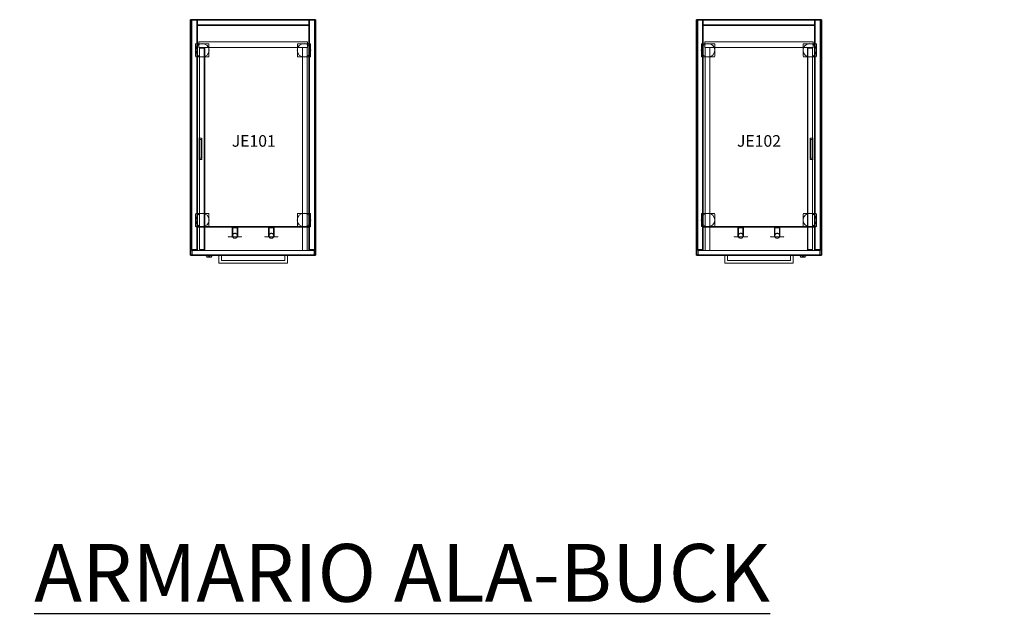
# Model space of a CAD drawing. Units: millimetres. Extents: x -4012 to 10938, y -11584 to 13960.
# Drawn here: x -3992 to -644, y -5213 to -3185 of the extents above; entities that cross this region are included whole.
import ezdxf

# ---------------------------------------------------------------- set-up
doc = ezdxf.new("R2010")
doc.units = ezdxf.units.MM
for name, color, linetype, lineweight in [('A-ANNO-TEXT', 2, 'Continuous', 30), ('Cajon', 3, 'Continuous', 18), ('Cerradura', 4, 'Continuous', 18), ('Estructura', 5, 'Continuous', 25), ('Estructura Buck Extraible', 2, 'Continuous', 18), ('Pata Buck Extraible', 6, 'Continuous', 18), ('REF', 4, 'Continuous', 30), ('Rueda', 7, 'Continuous', 18), ('Tirador', 3, 'Continuous', 18), ('Tirador Buck Extraible', 5, 'Continuous', 18)]:
    doc.layers.add(name, color=color, linetype=linetype, lineweight=lineweight)
doc.styles.add('Arial_1', font='arial.ttf', dxfattribs={"height": 196.706587})
doc.styles.add('Arial_2', font='arial.ttf', dxfattribs={"height": 39.341317})

# ---------------------------------------------------------------- blocks, each defined once
blk = doc.blocks.new('11-BUCK EXTRAIBLE_INDIVIDUAL - JE101-129853-Level 1')
at = {"layer": 'Cajon'}
for p, q in [((-182.5, -381), (-182.5, 303)), ((-182.5, 303), (-182.5, 303)), ((-182.5, 303), (-182.5, -381)), ((-166.5, 303), (-182.5, 303)), ((-166.5, 303), (-182.5, 303)), ((-182.5, -381), (-182.5, 303)), ((-182.5, 303), (-182.5, 303)), ((-182.5, 303), (-182.5, -381)), ((-166.5, 303), (-182.5, 303)), ((-166.5, 303), (-182.5, 303)), ((-166.5, -381), (-166.5, 303)), ((-166.5, 303), (-166.5, 303)), ((-166.5, 303), (-166.5, -381)), ((-166.5, -381), (-166.5, 303)), ((-166.5, 303), (-166.5, 303)), ((-166.5, 303), (-166.5, -381)), ((-182.5, -3), (-182.5, -75)), ((-182.5, -75), (-182.5, -3)), ((-182.5, -3), (-182.5, -3)), ((-182.5, -3), (-174.5, -3)), ((-182.5, -3), (-174.5, -3)), ((-182.5, -3), (-182.5, -75)), ((-182.5, -75), (-182.5, -3)), ((-182.5, -3), (-182.5, -3)), ((-182.5, -3), (-174.5, -3)), ((-182.5, -3), (-174.5, -3)), ((-174.5, -75), (-174.5, -3)), ((-174.5, -3), (-174.5, -3)), ((-174.5, -3), (-174.5, -75)), ((-174.5, -75), (-174.5, -3)), ((-174.5, -3), (-174.5, -3)), ((-174.5, -3), (-174.5, -75)), ((-182.5, -75), (-182.5, -75)), ((-174.5, -75), (-182.5, -75)), ((-182.5, -75), (-174.5, -75)), ((-182.5, -75), (-182.5, -75)), ((-174.5, -75), (-182.5, -75)), ((-182.5, -75), (-174.5, -75)), ((-174.5, -75), (-174.5, -75)), ((-174.5, -75), (-174.5, -75)), ((-182.5, -381), (-182.5, -381)), ((-182.5, -381), (-166.5, -381)), ((-166.5, -381), (-182.5, -381)), ((-182.5, -381), (-182.5, -381)), ((-182.5, -381), (-166.5, -381)), ((-166.5, -381), (-182.5, -381)), ((-166.5, -381), (-166.5, -381)), ((-166.5, -381), (-166.5, -381))]:
    blk.add_line(p, q, dxfattribs=at)
at = {"layer": 'Cerradura'}
for p, q in [((-160.5, -400), (-160.5, -401.4)), ((-138.5, -400), (-160.5, -400)), ((-160.5, -400), (-138.5, -400)), ((-138.5, -401.4), (-138.5, -400)), ((-159.9, -402.3), (-158.5, -403)), ((-158.5, -402), (-158.5, -403)), ((-158.5, -402), (-140.5, -402)), ((-140.5, -402), (-158.5, -402)), ((-158.5, -403), (-140.5, -403)), ((-140.5, -403), (-158.5, -403)), ((-157.5, -402), (-157.5, -406)), ((-157.5, -402), (-141.5, -402)), ((-141.5, -402), (-157.5, -402)), ((-148, -403), (-151, -403)), ((-151, -403), (-151, -403)), ((-151, -403), (-148, -403)), ((-151, -407), (-151, -403)), ((-151, -407), (-151, -403)), ((-148, -407), (-151, -407)), ((-151, -407), (-151, -407)), ((-151, -407), (-151, -407)), ((-151, -407), (-148, -407)), ((-148, -403), (-148, -403)), ((-148, -403), (-148, -407)), ((-148, -407), (-148, -403)), ((-148, -407), (-148, -407)), ((-148, -407), (-148, -407)), ((-141.5, -406), (-141.5, -402)), ((-140.5, -403), (-140.5, -402)), ((-140.5, -403), (-139.1, -402.3))]:
    blk.add_line(p, q, dxfattribs=at)
at = {"layer": 'Cerradura', "flags": 128}
for points in [[(-159.9, -402.3), (-160.5, -401.5), (-160.5, -401.4)], [(-138.5, -401.4), (-139, -402.2), (-139.1, -402.3)], [(-156.5, -407), (-157.3, -406.5), (-157.5, -406)], [(-142.5, -407), (-143.7, -407), (-146.7, -407), (-150.7, -407), (-154.3, -407), (-156.3, -407), (-156.5, -407)], [(-156.5, -407), (-155.3, -407), (-152.3, -407), (-148.3, -407), (-144.7, -407), (-142.7, -407), (-142.5, -407)], [(-141.5, -406), (-142, -406.8), (-142.5, -407)]]:
    blk.add_lwpolyline(points, dxfattribs=at)
at = {"layer": 'Estructura'}
for p, q in [((212.5, 400), (-212.5, 400)), ((-212.5, 400), (-212.5, -400)), ((-212.5, -400), (-212.5, 400)), ((-212.5, 400), (212.5, 400)), ((-212.5, 400), (-212.5, 400)), ((-209.5, 399), (-209.5, -382)), ((-190.5, 399), (-209.5, 399)), ((-209.5, 399), (-190.5, 399)), ((-209.5, -382), (-209.5, 399)), ((-209.5, 399), (-209.5, 399)), ((-190.5, -382), (-190.5, 399)), ((-190.5, 399), (-190.5, -382)), ((-190.5, 399), (-190.5, 399)), ((190.5, 399), (-190.5, 399)), ((-190.5, 399), (-190.5, 381)), ((-190.5, 381), (-190.5, 399)), ((-190.5, 399), (190.5, 399)), ((-190.5, 399), (-190.5, 399)), ((190.5, 381), (-190.5, 381)), ((-190.5, 381), (-190.5, -304)), ((-190.5, -304), (-190.5, 381)), ((-190.5, 381), (190.5, 381)), ((-190.5, 381), (-190.5, 381)), ((-190.5, 381), (190.5, 381)), ((190.5, 381), (-190.5, 381)), ((-190.5, 381), (-190.5, 381)), ((209.5, 399), (190.5, 399)), ((190.5, 399), (190.5, -382)), ((190.5, -382), (190.5, 399)), ((190.5, 399), (209.5, 399)), ((190.5, 399), (190.5, 399)), ((190.5, 381), (190.5, 399)), ((190.5, 399), (190.5, 381)), ((190.5, 399), (190.5, 399)), ((190.5, -304), (190.5, 381)), ((190.5, 381), (190.5, -304)), ((190.5, 381), (190.5, 381)), ((190.5, 381), (190.5, 381)), ((209.5, -382), (209.5, 399)), ((209.5, 399), (209.5, -382)), ((209.5, 399), (209.5, 399)), ((212.5, -400), (212.5, 400)), ((212.5, 400), (212.5, -400)), ((212.5, 400), (212.5, 400)), ((-190.5, -304), (190.5, -304)), ((190.5, -304), (-190.5, -304)), ((-190.5, -304), (-190.5, -304)), ((190.5, -304), (190.5, -304)), ((-212.5, -400), (212.5, -400)), ((212.5, -400), (-212.5, -400)), ((-212.5, -400), (-212.5, -400)), ((-209.5, -382), (-190.5, -382)), ((-190.5, -382), (-209.5, -382)), ((-209.5, -382), (-209.5, -382)), ((-190.5, -382), (-190.5, -382)), ((190.5, -382), (209.5, -382)), ((209.5, -382), (190.5, -382)), ((190.5, -382), (190.5, -382)), ((209.5, -382), (209.5, -382)), ((212.5, -400), (212.5, -400))]:
    blk.add_line(p, q, dxfattribs=at)
at = {"layer": 'Estructura Buck Extraible'}
for p, q in [((184.5, 325), (-184.5, 325)), ((-184.5, 325), (-184.5, 306)), ((-184.5, 306), (-184.5, 325)), ((-184.5, 325), (184.5, 325)), ((-184.5, 325), (-184.5, 325)), ((-184.5, 306), (184.5, 306)), ((184.5, 306), (-184.5, 306)), ((-184.5, 306), (-184.5, 306)), ((-166.5, 306), (-166.5, -384)), ((167.5, 306), (-166.5, 306)), ((-166.5, 306), (167.5, 306)), ((-166.5, -384), (-166.5, 306)), ((-166.5, 306), (-166.5, 306)), ((-165.5, 306), (-165.5, -384)), ((167.5, 306), (-165.5, 306)), ((-165.5, 306), (167.5, 306)), ((-165.5, -384), (-165.5, 306)), ((-165.5, 306), (-165.5, 306)), ((-164.5, 306), (-164.5, -384)), ((167.5, 306), (-164.5, 306)), ((-164.5, 306), (167.5, 306)), ((-164.5, -384), (-164.5, 306)), ((-164.5, 306), (-164.5, 306)), ((167.5, -384), (167.5, 306)), ((167.5, 306), (167.5, -384)), ((167.5, 306), (167.5, 306)), ((167.5, -384), (167.5, 306)), ((167.5, 306), (167.5, -384)), ((167.5, 306), (167.5, 306)), ((167.5, -384), (167.5, 306)), ((167.5, 306), (167.5, -384)), ((167.5, 306), (167.5, 306)), ((167.5, 306), (183.5, 306)), ((183.5, 306), (167.5, 306)), ((167.5, 306), (167.5, 306)), ((167.5, -384), (167.5, 306)), ((167.5, 306), (167.5, -384)), ((183.5, 306), (183.5, 306)), ((183.5, 306), (183.5, -384)), ((183.5, 306), (183.5, -384)), ((184.5, 306), (184.5, 325)), ((184.5, 325), (184.5, 306)), ((184.5, 325), (184.5, 325)), ((184.5, 306), (184.5, 306)), ((207, -384), (-207, -384)), ((-207, -384), (-207, -400)), ((-207, -400), (-207, -384)), ((-207, -384), (207, -384)), ((-207, -384), (-207, -384)), ((-207, -400), (207, -400)), ((207, -400), (-207, -400)), ((-207, -400), (-207, -400)), ((-166.5, -384), (167.5, -384)), ((167.5, -384), (-166.5, -384)), ((-166.5, -384), (-166.5, -384)), ((-165.5, -384), (167.5, -384)), ((167.5, -384), (-165.5, -384)), ((-165.5, -384), (-165.5, -384)), ((-164.5, -384), (167.5, -384)), ((167.5, -384), (-164.5, -384)), ((-164.5, -384), (-164.5, -384)), ((167.5, -384), (167.5, -384)), ((167.5, -384), (167.5, -384)), ((167.5, -384), (167.5, -384)), ((167.5, -384), (167.5, -384)), ((167.5, -384), (183.5, -384)), ((183.5, -384), (167.5, -384)), ((183.5, -384), (183.5, -384)), ((207, -400), (207, -384)), ((207, -384), (207, -400)), ((207, -384), (207, -384)), ((207, -400), (207, -400))]:
    blk.add_line(p, q, dxfattribs=at)
at = {"layer": 'Pata Buck Extraible'}
for p, q in [((-195.5, 316.5), (-195.5, 275.5)), ((-195.5, 275.5), (-195.5, 316.5)), ((-152.5, 318.5), (-193.5, 318.5)), ((-193.5, 318.5), (-152.5, 318.5)), ((-150.5, 275.5), (-150.5, 316.5)), ((-150.5, 316.5), (-150.5, 275.5)), ((150.5, 316.5), (150.5, 275.5)), ((150.5, 275.5), (150.5, 316.5)), ((193.5, 318.5), (152.5, 318.5)), ((152.5, 318.5), (193.5, 318.5)), ((195.5, 275.5), (195.5, 316.5)), ((195.5, 316.5), (195.5, 275.5)), ((-193.5, 273.5), (-152.5, 273.5)), ((-152.5, 273.5), (-193.5, 273.5)), ((152.5, 273.5), (193.5, 273.5)), ((193.5, 273.5), (152.5, 273.5)), ((-195.5, -260.5), (-195.5, -301.5)), ((-195.5, -301.5), (-195.5, -260.5)), ((-152.5, -258.5), (-193.5, -258.5)), ((-193.5, -258.5), (-152.5, -258.5)), ((-150.5, -301.5), (-150.5, -260.5)), ((-150.5, -260.5), (-150.5, -301.5)), ((150.5, -260.5), (150.5, -301.5)), ((150.5, -301.5), (150.5, -260.5)), ((193.5, -258.5), (152.5, -258.5)), ((152.5, -258.5), (193.5, -258.5)), ((195.5, -301.5), (195.5, -260.5)), ((195.5, -260.5), (195.5, -301.5)), ((-193.5, -303.5), (-152.5, -303.5)), ((-152.5, -303.5), (-193.5, -303.5)), ((152.5, -303.5), (193.5, -303.5)), ((193.5, -303.5), (152.5, -303.5))]:
    blk.add_line(p, q, dxfattribs=at)
for centre, radius, start, end in [((-173, 296), 23, 360, 180), ((-173, 296), 23, 0, 180), ((-193.5, 316.5), 2, 90, 180), ((-193.5, 316.5), 2, 90, 180), ((-152.5, 316.5), 2, 360, 90), ((-152.5, 316.5), 2, 0, 90), ((173, 296), 23, 360, 180), ((173, 296), 23, 0, 180), ((152.5, 316.5), 2, 90, 180), ((152.5, 316.5), 2, 90, 180), ((193.5, 316.5), 2, 360, 90), ((193.5, 316.5), 2, 0, 90), ((-173, 296), 23, 180, 360), ((-173, 296), 23, 180, 360), ((-193.5, 275.5), 2, 180, 270), ((-193.5, 275.5), 2, 180, 270), ((-152.5, 275.5), 2, 270, 360), ((-152.5, 275.5), 2, 270, 0), ((173, 296), 23, 180, 360), ((173, 296), 23, 180, 360), ((152.5, 275.5), 2, 180, 270), ((152.5, 275.5), 2, 180, 270), ((193.5, 275.5), 2, 270, 360), ((193.5, 275.5), 2, 270, 0), ((-173, -281), 23, 360, 180), ((-173, -281), 23, 0, 180), ((-193.5, -260.5), 2, 90, 180), ((-193.5, -260.5), 2, 90, 180), ((-152.5, -260.5), 2, 360, 90), ((-152.5, -260.5), 2, 0, 90), ((173, -281), 23, 360, 180), ((173, -281), 23, 0, 180), ((152.5, -260.5), 2, 90, 180), ((152.5, -260.5), 2, 90, 180), ((193.5, -260.5), 2, 360, 90), ((193.5, -260.5), 2, 0, 90), ((-173, -281), 23, 180, 360), ((-173, -281), 23, 180, 360), ((173, -281), 23, 180, 360), ((173, -281), 23, 180, 360), ((-193.5, -301.5), 2, 180, 270), ((-193.5, -301.5), 2, 180, 270), ((-152.5, -301.5), 2, 270, 360), ((-152.5, -301.5), 2, 270, 0), ((152.5, -301.5), 2, 180, 270), ((152.5, -301.5), 2, 180, 270), ((193.5, -301.5), 2, 270, 360), ((193.5, -301.5), 2, 270, 0)]:
    blk.add_arc(centre, radius, start, end, dxfattribs=at)
at = {"layer": 'Rueda'}
for p, q in [((-71.5, -303.5), (-82.5, -303.5)), ((-71.5, -303.5), (-71.5, -338.5)), ((-71.5, -338.5), (-71.5, -303.5)), ((-54.5, -303.5), (-69.5, -303.5)), ((-69.5, -338.6), (-69.5, -307)), ((-69.5, -307), (-54.5, -307)), ((-69.5, -330.6), (-69.5, -307)), ((-69.5, -330.6), (-69.5, -338.6)), ((-69.5, -330.6), (-69.5, -330.6)), ((-54.5, -307), (-54.5, -338.6)), ((-54.5, -307), (-54.5, -330.6)), ((-54.5, -338.6), (-54.5, -330.6)), ((-54.5, -330.6), (-54.5, -330.6)), ((-41.5, -303.5), (-52.5, -303.5)), ((-52.5, -303.5), (-52.5, -338.5)), ((-52.5, -338.5), (-52.5, -303.5)), ((52.5, -303.5), (41.5, -303.5)), ((52.5, -303.5), (52.5, -338.5)), ((52.5, -338.5), (52.5, -303.5)), ((69.5, -303.5), (54.5, -303.5)), ((54.5, -338.6), (54.5, -307)), ((54.5, -307), (69.5, -307)), ((54.5, -330.6), (54.5, -307)), ((54.5, -330.6), (54.5, -338.6)), ((54.5, -330.6), (54.5, -330.6)), ((69.5, -307), (69.5, -338.6)), ((69.5, -307), (69.5, -330.6)), ((69.5, -338.6), (69.5, -330.6)), ((69.5, -330.6), (69.5, -330.6)), ((82.5, -303.5), (71.5, -303.5)), ((71.5, -303.5), (71.5, -338.5)), ((71.5, -338.5), (71.5, -303.5)), ((-82.5, -338.5), (-71.5, -338.5)), ((-54.5, -338.6), (-69.5, -338.6)), ((-69.5, -338.6), (-69.5, -338.6)), ((-54.5, -338.6), (-54.5, -338.6)), ((-52.5, -338.5), (-41.5, -338.5)), ((41.5, -338.5), (52.5, -338.5)), ((69.5, -338.6), (54.5, -338.6)), ((54.5, -338.6), (54.5, -338.6)), ((69.5, -338.6), (69.5, -338.6)), ((71.5, -338.5), (82.5, -338.5))]:
    blk.add_line(p, q, dxfattribs=at)
at = {"layer": 'Rueda', "flags": 128}
for points in [[(-84.5, -305.5), (-83.6, -303.8), (-82.5, -303.5)], [(-41.5, -303.5), (-39.8, -304.4), (-39.5, -305.5)], [(39.5, -305.5), (40.4, -303.8), (41.5, -303.5)], [(82.5, -303.5), (84.2, -304.4), (84.5, -305.5)], [(-82.5, -338.5), (-84.2, -337.6), (-84.5, -336.5)], [(-69.5, -338.6), (-68.5, -340.1), (-67.1, -341.4), (-65.6, -342.3), (-63.8, -342.9), (-62, -343.1), (-60.2, -342.9), (-58.4, -342.3), (-56.9, -341.4), (-55.5, -340.1), (-54.5, -338.6)], [(-39.5, -336.5), (-40.4, -338.2), (-41.5, -338.5)], [(41.5, -338.5), (39.8, -337.6), (39.5, -336.5)], [(54.5, -338.6), (55.5, -340.1), (56.9, -341.4), (58.4, -342.3), (60.2, -342.9), (62, -343.1), (63.8, -342.9), (65.6, -342.3), (67.1, -341.4), (68.5, -340.1), (69.5, -338.6)], [(84.5, -336.5), (83.6, -338.2), (82.5, -338.5)]]:
    blk.add_lwpolyline(points, dxfattribs=at)
at = {"layer": 'Rueda'}
for centre, start, end in [((-62, -334.6), 28.0725, 151.9275), ((62, -334.6), 28.0725, 151.9275), ((-62, -334.6), 208.0725, 331.9275), ((62, -334.6), 208.0725, 331.9275)]:
    blk.add_arc(centre, 8.5, start, end, dxfattribs=at)
for points in [[(-54.5, -330.6), (-54.8, -330.1), (-55.5, -329), (-56.8, -327.8), (-57.9, -327.1), (-59.2, -326.5), (-61.1, -326), (-63.2, -326.1), (-64.6, -326.5), (-65.5, -326.8), (-66, -327.1), (-66.6, -327.4), (-67.3, -327.9), (-68.4, -328.9), (-69.1, -329.9), (-69.5, -330.6)], [(69.5, -330.6), (69.2, -330.1), (68.5, -329), (67.2, -327.8), (66.1, -327.1), (64.8, -326.5), (62.9, -326), (60.8, -326.1), (59.4, -326.5), (58.5, -326.8), (58, -327.1), (57.4, -327.4), (56.7, -327.9), (55.6, -328.9), (54.9, -329.9), (54.5, -330.6)]]:
    blk.add_open_spline(points, degree=3, knots=[0, 0, 0, 0, 0.111111, 0.222222, 0.277778, 0.333333, 0.444444, 0.583333, 0.652778, 0.6875, 0.722222, 0.756944, 0.791667, 0.861111, 1, 1, 1, 1], dxfattribs=at)
at = {"layer": 'Tirador'}
for p, q in [((-182.5, -1.5), (-183.5, -1.5)), ((-183.5, -3.5), (-183.5, -1.5)), ((-183.5, -1.5), (-183.5, -1.5)), ((-183.5, -1.5), (-183.5, -3.5)), ((-182.5, -1.5), (-183.5, -1.5)), ((-183.5, -3.5), (-183.5, -1.5)), ((-183.5, -1.5), (-183.5, -1.5)), ((-183.5, -1.5), (-183.5, -3.5)), ((-183.5, -74.5), (-183.5, -3.5)), ((-183.5, -3.5), (-183.5, -74.5)), ((-183.5, -74.5), (-183.5, -3.5)), ((-183.5, -3.5), (-183.5, -74.5)), ((-182.5, -7), (-183.5, -7)), ((-183.5, -9), (-183.5, -7)), ((-183.5, -7), (-183.5, -7)), ((-183.5, -7), (-183.5, -9)), ((-182.5, -7), (-183.5, -7)), ((-183.5, -9), (-183.5, -7)), ((-183.5, -7), (-183.5, -7)), ((-183.5, -7), (-183.5, -9)), ((-183.5, -69), (-183.5, -9)), ((-183.5, -9), (-183.5, -69)), ((-183.5, -69), (-183.5, -9)), ((-183.5, -9), (-183.5, -69)), ((-182.5, -3.5), (-182.5, -1.5)), ((-182.5, -1.5), (-182.5, -1.5)), ((-182.5, -1.5), (-182.5, -3.5)), ((-182.5, -3.5), (-182.5, -1.5)), ((-182.5, -1.5), (-182.5, -1.5)), ((-182.5, -1.5), (-182.5, -3.5)), ((-182.5, -75), (-182.5, -3)), ((-182.5, -3), (-182.5, -3)), ((-182.5, -3), (-182.5, -75)), ((-174.5, -3), (-182.5, -3)), ((-174.5, -3), (-182.5, -3)), ((-182.5, -75), (-182.5, -3)), ((-182.5, -3), (-182.5, -3)), ((-182.5, -3), (-182.5, -75)), ((-174.5, -3), (-182.5, -3)), ((-174.5, -3), (-182.5, -3)), ((-182.5, -74.5), (-182.5, -3.5)), ((-182.5, -3.5), (-182.5, -74.5)), ((-182.5, -74.5), (-182.5, -3.5)), ((-182.5, -3.5), (-182.5, -74.5)), ((-176.5, -7), (-182.5, -7)), ((-182.5, -9), (-182.5, -7)), ((-182.5, -7), (-182.5, -7)), ((-182.5, -7), (-182.5, -9)), ((-182.5, -9), (-182.5, -7)), ((-182.5, -7), (-182.5, -7)), ((-182.5, -7), (-182.5, -9)), ((-176.5, -7), (-182.5, -7)), ((-182.5, -9), (-182.5, -7)), ((-182.5, -7), (-182.5, -7)), ((-182.5, -7), (-182.5, -9)), ((-182.5, -9), (-182.5, -7)), ((-182.5, -7), (-182.5, -7)), ((-182.5, -7), (-182.5, -9)), ((-182.5, -69), (-182.5, -9)), ((-182.5, -9), (-182.5, -69)), ((-182.5, -69), (-182.5, -9)), ((-182.5, -9), (-182.5, -69)), ((-182.5, -69), (-182.5, -9)), ((-182.5, -9), (-182.5, -69)), ((-182.5, -69), (-182.5, -9)), ((-182.5, -9), (-182.5, -69)), ((-176.5, -9), (-176.5, -7)), ((-176.5, -7), (-176.5, -7)), ((-176.5, -7), (-176.5, -9)), ((-176.5, -9), (-176.5, -7)), ((-176.5, -7), (-176.5, -7)), ((-176.5, -7), (-176.5, -9)), ((-176.5, -69), (-176.5, -9)), ((-176.5, -9), (-176.5, -69)), ((-176.5, -69), (-176.5, -9)), ((-176.5, -9), (-176.5, -69)), ((-174.5, -75), (-174.5, -3)), ((-174.5, -3), (-174.5, -3)), ((-174.5, -3), (-174.5, -75)), ((-174.5, -75), (-174.5, -3)), ((-174.5, -3), (-174.5, -3)), ((-174.5, -3), (-174.5, -75)), ((-183.5, -71), (-183.5, -69)), ((-183.5, -69), (-183.5, -71)), ((-183.5, -71), (-183.5, -69)), ((-183.5, -69), (-183.5, -71)), ((-183.5, -71), (-182.5, -71)), ((-183.5, -71), (-183.5, -71)), ((-183.5, -71), (-182.5, -71)), ((-183.5, -71), (-183.5, -71)), ((-183.5, -76.5), (-183.5, -74.5)), ((-183.5, -74.5), (-183.5, -76.5)), ((-183.5, -76.5), (-183.5, -74.5)), ((-183.5, -74.5), (-183.5, -76.5)), ((-183.5, -76.5), (-182.5, -76.5)), ((-183.5, -76.5), (-183.5, -76.5)), ((-183.5, -76.5), (-182.5, -76.5)), ((-183.5, -76.5), (-183.5, -76.5)), ((-182.5, -71), (-182.5, -69)), ((-182.5, -69), (-182.5, -71)), ((-182.5, -71), (-182.5, -69)), ((-182.5, -69), (-182.5, -71)), ((-182.5, -71), (-182.5, -69)), ((-182.5, -69), (-182.5, -71)), ((-182.5, -71), (-182.5, -69)), ((-182.5, -69), (-182.5, -71)), ((-182.5, -71), (-176.5, -71)), ((-182.5, -71), (-182.5, -71)), ((-182.5, -71), (-182.5, -71)), ((-182.5, -71), (-176.5, -71)), ((-182.5, -71), (-182.5, -71)), ((-182.5, -71), (-182.5, -71)), ((-182.5, -76.5), (-182.5, -74.5)), ((-182.5, -74.5), (-182.5, -76.5)), ((-182.5, -76.5), (-182.5, -74.5)), ((-182.5, -74.5), (-182.5, -76.5)), ((-182.5, -75), (-182.5, -75)), ((-182.5, -75), (-174.5, -75)), ((-174.5, -75), (-182.5, -75)), ((-182.5, -75), (-182.5, -75)), ((-182.5, -75), (-174.5, -75)), ((-174.5, -75), (-182.5, -75)), ((-182.5, -76.5), (-182.5, -76.5)), ((-182.5, -76.5), (-182.5, -76.5)), ((-176.5, -71), (-176.5, -69)), ((-176.5, -69), (-176.5, -71)), ((-176.5, -71), (-176.5, -69)), ((-176.5, -69), (-176.5, -71)), ((-176.5, -71), (-176.5, -71)), ((-176.5, -71), (-176.5, -71)), ((-174.5, -75), (-174.5, -75)), ((-174.5, -75), (-174.5, -75))]:
    blk.add_line(p, q, dxfattribs=at)
at = {"layer": 'Tirador Buck Extraible'}
for p, q in [((-107.5, -400), (-116.5, -400)), ((-116.5, -400), (-116.5, -400)), ((-116.5, -400), (-107.5, -400)), ((-116.5, -427), (-116.5, -400)), ((-116.5, -427), (-116.5, -400)), ((-107.5, -400), (-107.5, -400)), ((-107.5, -400), (-107.5, -418)), ((-107.5, -418), (-107.5, -400)), ((107.5, -418), (107.5, -400)), ((116.5, -400), (107.5, -400)), ((107.5, -400), (116.5, -400)), ((107.5, -400), (107.5, -400)), ((107.5, -400), (107.5, -418)), ((116.5, -427), (116.5, -400)), ((116.5, -400), (116.5, -400)), ((116.5, -400), (116.5, -427)), ((-116.5, -427), (-116.5, -427)), ((-116.5, -427), (116.5, -427)), ((116.5, -427), (-116.5, -427)), ((-107.5, -418), (-107.5, -418)), ((-107.5, -418), (107.5, -418)), ((107.5, -418), (-107.5, -418)), ((107.5, -418), (107.5, -418)), ((116.5, -427), (116.5, -427))]:
    blk.add_line(p, q, dxfattribs=at)
blk = doc.blocks.new('11-BUCK EXTRAIBLE_INDIVIDUAL - JE102-129855-Level 1')
at = {"layer": 'Cajon'}
for p, q in [((166.5, -381), (166.5, 303)), ((166.5, 303), (166.5, 303)), ((166.5, 303), (166.5, -381)), ((182.5, 303), (166.5, 303)), ((182.5, 303), (166.5, 303)), ((166.5, -381), (166.5, 303)), ((166.5, 303), (166.5, 303)), ((166.5, 303), (166.5, -381)), ((182.5, 303), (166.5, 303)), ((182.5, 303), (166.5, 303)), ((182.5, -381), (182.5, 303)), ((182.5, 303), (182.5, 303)), ((182.5, 303), (182.5, -381)), ((182.5, -381), (182.5, 303)), ((182.5, 303), (182.5, 303)), ((182.5, 303), (182.5, -381)), ((174.5, -75), (174.5, -3)), ((174.5, -3), (174.5, -3)), ((174.5, -3), (174.5, -75)), ((174.5, -3), (182.5, -3)), ((174.5, -3), (182.5, -3)), ((174.5, -75), (174.5, -3)), ((174.5, -3), (174.5, -3)), ((174.5, -3), (174.5, -75)), ((174.5, -3), (182.5, -3)), ((174.5, -3), (182.5, -3)), ((182.5, -3), (182.5, -3)), ((182.5, -3), (182.5, -75)), ((182.5, -75), (182.5, -3)), ((182.5, -3), (182.5, -3)), ((182.5, -3), (182.5, -75)), ((182.5, -75), (182.5, -3)), ((174.5, -75), (174.5, -75)), ((182.5, -75), (174.5, -75)), ((174.5, -75), (182.5, -75)), ((174.5, -75), (174.5, -75)), ((182.5, -75), (174.5, -75)), ((174.5, -75), (182.5, -75)), ((182.5, -75), (182.5, -75)), ((182.5, -75), (182.5, -75)), ((166.5, -381), (166.5, -381)), ((166.5, -381), (182.5, -381)), ((182.5, -381), (166.5, -381)), ((166.5, -381), (166.5, -381)), ((166.5, -381), (182.5, -381)), ((182.5, -381), (166.5, -381)), ((182.5, -381), (182.5, -381)), ((182.5, -381), (182.5, -381))]:
    blk.add_line(p, q, dxfattribs=at)
at = {"layer": 'Cerradura'}
for p, q in [((138.5, -400), (138.5, -401.4)), ((160.5, -400), (138.5, -400)), ((138.5, -400), (160.5, -400)), ((160.5, -401.4), (160.5, -400)), ((139.1, -402.3), (140.5, -403)), ((140.5, -402), (140.5, -403)), ((140.5, -402), (158.5, -402)), ((158.5, -402), (140.5, -402)), ((140.5, -403), (158.5, -403)), ((158.5, -403), (140.5, -403)), ((141.5, -402), (141.5, -406)), ((141.5, -402), (157.5, -402)), ((157.5, -402), (141.5, -402)), ((148, -403), (148, -403)), ((148, -403), (151, -403)), ((151, -403), (148, -403)), ((148, -407), (148, -403)), ((148, -403), (148, -407)), ((151, -407), (148, -407)), ((148, -407), (148, -407)), ((148, -407), (148, -407)), ((148, -407), (151, -407)), ((151, -403), (151, -403)), ((151, -403), (151, -407)), ((151, -403), (151, -407)), ((151, -407), (151, -407)), ((151, -407), (151, -407)), ((157.5, -406), (157.5, -402)), ((158.5, -403), (158.5, -402)), ((158.5, -403), (159.9, -402.3))]:
    blk.add_line(p, q, dxfattribs=at)
at = {"layer": 'Cerradura', "flags": 128}
for points in [[(139.1, -402.3), (138.5, -401.5), (138.5, -401.4)], [(160.5, -401.4), (160, -402.2), (159.9, -402.3)], [(142.5, -407), (141.7, -406.5), (141.5, -406)], [(156.5, -407), (155.3, -407), (152.3, -407), (148.3, -407), (144.7, -407), (142.7, -407), (142.5, -407)], [(142.5, -407), (143.7, -407), (146.7, -407), (150.7, -407), (154.3, -407), (156.3, -407), (156.5, -407)], [(157.5, -406), (157, -406.8), (156.5, -407)]]:
    blk.add_lwpolyline(points, dxfattribs=at)
at = {"layer": 'Estructura'}
for p, q in [((212.5, 400), (-212.5, 400)), ((-212.5, 400), (-212.5, -400)), ((-212.5, -400), (-212.5, 400)), ((-212.5, 400), (212.5, 400)), ((-212.5, 400), (-212.5, 400)), ((-209.5, 399), (-209.5, -382)), ((-190.5, 399), (-209.5, 399)), ((-209.5, 399), (-190.5, 399)), ((-209.5, -382), (-209.5, 399)), ((-209.5, 399), (-209.5, 399)), ((-190.5, -382), (-190.5, 399)), ((-190.5, 399), (-190.5, -382)), ((-190.5, 399), (-190.5, 399)), ((190.5, 399), (-190.5, 399)), ((-190.5, 399), (-190.5, 381)), ((-190.5, 381), (-190.5, 399)), ((-190.5, 399), (190.5, 399)), ((-190.5, 399), (-190.5, 399)), ((190.5, 381), (-190.5, 381)), ((-190.5, 381), (-190.5, -304)), ((-190.5, -304), (-190.5, 381)), ((-190.5, 381), (190.5, 381)), ((-190.5, 381), (-190.5, 381)), ((-190.5, 381), (190.5, 381)), ((190.5, 381), (-190.5, 381)), ((-190.5, 381), (-190.5, 381)), ((209.5, 399), (190.5, 399)), ((190.5, 399), (190.5, -382)), ((190.5, -382), (190.5, 399)), ((190.5, 399), (209.5, 399)), ((190.5, 399), (190.5, 399)), ((190.5, 381), (190.5, 399)), ((190.5, 399), (190.5, 381)), ((190.5, 399), (190.5, 399)), ((190.5, -304), (190.5, 381)), ((190.5, 381), (190.5, -304)), ((190.5, 381), (190.5, 381)), ((190.5, 381), (190.5, 381)), ((209.5, -382), (209.5, 399)), ((209.5, 399), (209.5, -382)), ((209.5, 399), (209.5, 399)), ((212.5, -400), (212.5, 400)), ((212.5, 400), (212.5, -400)), ((212.5, 400), (212.5, 400)), ((-190.5, -304), (190.5, -304)), ((190.5, -304), (-190.5, -304)), ((-190.5, -304), (-190.5, -304)), ((190.5, -304), (190.5, -304)), ((-212.5, -400), (212.5, -400)), ((212.5, -400), (-212.5, -400)), ((-212.5, -400), (-212.5, -400)), ((-209.5, -382), (-190.5, -382)), ((-190.5, -382), (-209.5, -382)), ((-209.5, -382), (-209.5, -382)), ((-190.5, -382), (-190.5, -382)), ((190.5, -382), (209.5, -382)), ((209.5, -382), (190.5, -382)), ((190.5, -382), (190.5, -382)), ((209.5, -382), (209.5, -382)), ((212.5, -400), (212.5, -400))]:
    blk.add_line(p, q, dxfattribs=at)
at = {"layer": 'Estructura Buck Extraible'}
for p, q in [((-184.5, 325), (-184.5, 306)), ((184.5, 325), (-184.5, 325)), ((-184.5, 325), (184.5, 325)), ((-184.5, 306), (-184.5, 325)), ((-184.5, 325), (-184.5, 325)), ((-184.5, 306), (184.5, 306)), ((184.5, 306), (-184.5, 306)), ((-184.5, 306), (-184.5, 306)), ((-167.5, 306), (-183.5, 306)), ((-183.5, 306), (-183.5, 306)), ((-183.5, 306), (-167.5, 306)), ((-183.5, -384), (-183.5, 306)), ((-183.5, -384), (-183.5, 306)), ((166.5, 306), (-167.5, 306)), ((-167.5, 306), (-167.5, -384)), ((-167.5, -384), (-167.5, 306)), ((-167.5, 306), (166.5, 306)), ((-167.5, 306), (-167.5, 306)), ((165.5, 306), (-167.5, 306)), ((-167.5, 306), (-167.5, -384)), ((-167.5, -384), (-167.5, 306)), ((-167.5, 306), (165.5, 306)), ((-167.5, 306), (-167.5, 306)), ((164.5, 306), (-167.5, 306)), ((-167.5, 306), (-167.5, -384)), ((-167.5, -384), (-167.5, 306)), ((-167.5, 306), (164.5, 306)), ((-167.5, 306), (-167.5, 306)), ((-167.5, 306), (-167.5, 306)), ((-167.5, 306), (-167.5, -384)), ((-167.5, -384), (-167.5, 306)), ((164.5, -384), (164.5, 306)), ((164.5, 306), (164.5, -384)), ((164.5, 306), (164.5, 306)), ((165.5, -384), (165.5, 306)), ((165.5, 306), (165.5, -384)), ((165.5, 306), (165.5, 306)), ((166.5, -384), (166.5, 306)), ((166.5, 306), (166.5, -384)), ((166.5, 306), (166.5, 306)), ((184.5, 306), (184.5, 325)), ((184.5, 325), (184.5, 306)), ((184.5, 325), (184.5, 325)), ((184.5, 306), (184.5, 306)), ((207, -384), (-207, -384)), ((-207, -384), (-207, -400)), ((-207, -400), (-207, -384)), ((-207, -384), (207, -384)), ((-207, -384), (-207, -384)), ((-207, -400), (207, -400)), ((207, -400), (-207, -400)), ((-207, -400), (-207, -400)), ((-167.5, -384), (-183.5, -384)), ((-183.5, -384), (-183.5, -384)), ((-183.5, -384), (-167.5, -384)), ((-167.5, -384), (166.5, -384)), ((166.5, -384), (-167.5, -384)), ((-167.5, -384), (-167.5, -384)), ((-167.5, -384), (165.5, -384)), ((165.5, -384), (-167.5, -384)), ((-167.5, -384), (-167.5, -384)), ((-167.5, -384), (164.5, -384)), ((164.5, -384), (-167.5, -384)), ((-167.5, -384), (-167.5, -384)), ((-167.5, -384), (-167.5, -384)), ((164.5, -384), (164.5, -384)), ((165.5, -384), (165.5, -384)), ((166.5, -384), (166.5, -384)), ((207, -400), (207, -384)), ((207, -384), (207, -400)), ((207, -384), (207, -384)), ((207, -400), (207, -400))]:
    blk.add_line(p, q, dxfattribs=at)
at = {"layer": 'Pata Buck Extraible'}
for p, q in [((-195.5, 316.5), (-195.5, 275.5)), ((-195.5, 275.5), (-195.5, 316.5)), ((-152.5, 318.5), (-193.5, 318.5)), ((-193.5, 318.5), (-152.5, 318.5)), ((-150.5, 275.5), (-150.5, 316.5)), ((-150.5, 316.5), (-150.5, 275.5)), ((150.5, 316.5), (150.5, 275.5)), ((150.5, 275.5), (150.5, 316.5)), ((193.5, 318.5), (152.5, 318.5)), ((152.5, 318.5), (193.5, 318.5)), ((195.5, 275.5), (195.5, 316.5)), ((195.5, 316.5), (195.5, 275.5)), ((-193.5, 273.5), (-152.5, 273.5)), ((-152.5, 273.5), (-193.5, 273.5)), ((152.5, 273.5), (193.5, 273.5)), ((193.5, 273.5), (152.5, 273.5)), ((-195.5, -260.5), (-195.5, -301.5)), ((-195.5, -301.5), (-195.5, -260.5)), ((-152.5, -258.5), (-193.5, -258.5)), ((-193.5, -258.5), (-152.5, -258.5)), ((-150.5, -301.5), (-150.5, -260.5)), ((-150.5, -260.5), (-150.5, -301.5)), ((150.5, -260.5), (150.5, -301.5)), ((150.5, -301.5), (150.5, -260.5)), ((193.5, -258.5), (152.5, -258.5)), ((152.5, -258.5), (193.5, -258.5)), ((195.5, -301.5), (195.5, -260.5)), ((195.5, -260.5), (195.5, -301.5)), ((-193.5, -303.5), (-152.5, -303.5)), ((-152.5, -303.5), (-193.5, -303.5)), ((152.5, -303.5), (193.5, -303.5)), ((193.5, -303.5), (152.5, -303.5))]:
    blk.add_line(p, q, dxfattribs=at)
for centre, radius, start, end in [((-173, 296), 23, 360, 180), ((-173, 296), 23, 0, 180), ((-193.5, 316.5), 2, 90, 180), ((-193.5, 316.5), 2, 90, 180), ((-152.5, 316.5), 2, 360, 90), ((-152.5, 316.5), 2, 0, 90), ((173, 296), 23, 360, 180), ((173, 296), 23, 0, 180), ((152.5, 316.5), 2, 90, 180), ((152.5, 316.5), 2, 90, 180), ((193.5, 316.5), 2, 360, 90), ((193.5, 316.5), 2, 0, 90), ((-173, 296), 23, 180, 360), ((-173, 296), 23, 180, 360), ((-193.5, 275.5), 2, 180, 270), ((-193.5, 275.5), 2, 180, 270), ((-152.5, 275.5), 2, 270, 360), ((-152.5, 275.5), 2, 270, 0), ((173, 296), 23, 180, 360), ((173, 296), 23, 180, 360), ((152.5, 275.5), 2, 180, 270), ((152.5, 275.5), 2, 180, 270), ((193.5, 275.5), 2, 270, 360), ((193.5, 275.5), 2, 270, 0), ((-173, -281), 23, 360, 180), ((-173, -281), 23, 0, 180), ((-193.5, -260.5), 2, 90, 180), ((-193.5, -260.5), 2, 90, 180), ((-152.5, -260.5), 2, 360, 90), ((-152.5, -260.5), 2, 0, 90), ((173, -281), 23, 360, 180), ((173, -281), 23, 0, 180), ((152.5, -260.5), 2, 90, 180), ((152.5, -260.5), 2, 90, 180), ((193.5, -260.5), 2, 360, 90), ((193.5, -260.5), 2, 0, 90), ((-173, -281), 23, 180, 360), ((-173, -281), 23, 180, 360), ((173, -281), 23, 180, 360), ((173, -281), 23, 180, 360), ((-193.5, -301.5), 2, 180, 270), ((-193.5, -301.5), 2, 180, 270), ((-152.5, -301.5), 2, 270, 360), ((-152.5, -301.5), 2, 270, 0), ((152.5, -301.5), 2, 180, 270), ((152.5, -301.5), 2, 180, 270), ((193.5, -301.5), 2, 270, 360), ((193.5, -301.5), 2, 270, 0)]:
    blk.add_arc(centre, radius, start, end, dxfattribs=at)
at = {"layer": 'Rueda'}
for p, q in [((-71.5, -303.5), (-82.5, -303.5)), ((-71.5, -303.5), (-71.5, -338.5)), ((-71.5, -338.5), (-71.5, -303.5)), ((-54.5, -303.5), (-69.5, -303.5)), ((-69.5, -307), (-54.5, -307)), ((-69.5, -330.6), (-69.5, -307)), ((-69.5, -338.6), (-69.5, -307)), ((-69.5, -330.6), (-69.5, -338.6)), ((-69.5, -330.6), (-69.5, -330.6)), ((-54.5, -307), (-54.5, -338.6)), ((-54.5, -307), (-54.5, -330.6)), ((-54.5, -338.6), (-54.5, -330.6)), ((-54.5, -330.6), (-54.5, -330.6)), ((-41.5, -303.5), (-52.5, -303.5)), ((-52.5, -303.5), (-52.5, -338.5)), ((-52.5, -338.5), (-52.5, -303.5)), ((52.5, -303.5), (41.5, -303.5)), ((52.5, -303.5), (52.5, -338.5)), ((52.5, -338.5), (52.5, -303.5)), ((69.5, -303.5), (54.5, -303.5)), ((54.5, -307), (69.5, -307)), ((54.5, -330.6), (54.5, -307)), ((54.5, -338.6), (54.5, -307)), ((54.5, -330.6), (54.5, -338.6)), ((54.5, -330.6), (54.5, -330.6)), ((69.5, -307), (69.5, -338.6)), ((69.5, -307), (69.5, -330.6)), ((69.5, -338.6), (69.5, -330.6)), ((69.5, -330.6), (69.5, -330.6)), ((82.5, -303.5), (71.5, -303.5)), ((71.5, -303.5), (71.5, -338.5)), ((71.5, -338.5), (71.5, -303.5)), ((-82.5, -338.5), (-71.5, -338.5)), ((-54.5, -338.6), (-69.5, -338.6)), ((-69.5, -338.6), (-69.5, -338.6)), ((-54.5, -338.6), (-54.5, -338.6)), ((-52.5, -338.5), (-41.5, -338.5)), ((41.5, -338.5), (52.5, -338.5)), ((69.5, -338.6), (54.5, -338.6)), ((54.5, -338.6), (54.5, -338.6)), ((69.5, -338.6), (69.5, -338.6)), ((71.5, -338.5), (82.5, -338.5))]:
    blk.add_line(p, q, dxfattribs=at)
at = {"layer": 'Rueda', "flags": 128}
for points in [[(-84.5, -305.5), (-83.6, -303.8), (-82.5, -303.5)], [(-41.5, -303.5), (-39.8, -304.4), (-39.5, -305.5)], [(39.5, -305.5), (40.4, -303.8), (41.5, -303.5)], [(82.5, -303.5), (84.2, -304.4), (84.5, -305.5)], [(-82.5, -338.5), (-84.2, -337.6), (-84.5, -336.5)], [(-69.5, -338.6), (-68.5, -340.1), (-67.1, -341.4), (-65.6, -342.3), (-63.8, -342.9), (-62, -343.1), (-60.2, -342.9), (-58.4, -342.3), (-56.9, -341.4), (-55.5, -340.1), (-54.5, -338.6)], [(-39.5, -336.5), (-40.4, -338.2), (-41.5, -338.5)], [(41.5, -338.5), (39.8, -337.6), (39.5, -336.5)], [(54.5, -338.6), (55.5, -340.1), (56.9, -341.4), (58.4, -342.3), (60.2, -342.9), (62, -343.1), (63.8, -342.9), (65.6, -342.3), (67.1, -341.4), (68.5, -340.1), (69.5, -338.6)], [(84.5, -336.5), (83.6, -338.2), (82.5, -338.5)]]:
    blk.add_lwpolyline(points, dxfattribs=at)
at = {"layer": 'Rueda'}
for centre, start, end in [((-62, -334.6), 28.0725, 151.9275), ((62, -334.6), 28.0725, 151.9275), ((-62, -334.6), 208.0725, 331.9275), ((62, -334.6), 208.0725, 331.9275)]:
    blk.add_arc(centre, 8.5, start, end, dxfattribs=at)
for points in [[(-54.5, -330.6), (-54.8, -330), (-55.5, -329), (-56.8, -327.8), (-57.9, -327.1), (-59.2, -326.5), (-61.1, -326), (-63.2, -326.1), (-64.7, -326.5), (-65.5, -326.8), (-66.1, -327.1), (-66.6, -327.4), (-67.3, -327.9), (-68.4, -328.9), (-69.1, -329.9), (-69.5, -330.6)], [(69.5, -330.6), (69.2, -330), (68.5, -329), (67.2, -327.8), (66.1, -327.1), (64.8, -326.5), (62.9, -326), (60.8, -326.1), (59.3, -326.5), (58.5, -326.8), (57.9, -327.1), (57.4, -327.4), (56.7, -327.9), (55.6, -328.9), (54.9, -329.9), (54.5, -330.6)]]:
    blk.add_open_spline(points, degree=3, knots=[0, 0, 0, 0, 0.111111, 0.222222, 0.277778, 0.333333, 0.444444, 0.583333, 0.652778, 0.6875, 0.722222, 0.756944, 0.791667, 0.861111, 1, 1, 1, 1], dxfattribs=at)
at = {"layer": 'Tirador'}
for p, q in [((174.5, -75), (174.5, -3)), ((174.5, -3), (174.5, -3)), ((174.5, -3), (174.5, -75)), ((182.5, -3), (174.5, -3)), ((182.5, -3), (174.5, -3)), ((174.5, -75), (174.5, -3)), ((174.5, -3), (174.5, -3)), ((174.5, -3), (174.5, -75)), ((182.5, -3), (174.5, -3)), ((182.5, -3), (174.5, -3)), ((182.5, -7), (176.5, -7)), ((176.5, -9), (176.5, -7)), ((176.5, -7), (176.5, -7)), ((176.5, -7), (176.5, -9)), ((182.5, -7), (176.5, -7)), ((176.5, -9), (176.5, -7)), ((176.5, -7), (176.5, -7)), ((176.5, -7), (176.5, -9)), ((176.5, -69), (176.5, -9)), ((176.5, -9), (176.5, -69)), ((176.5, -69), (176.5, -9)), ((176.5, -9), (176.5, -69)), ((183.5, -1.5), (182.5, -1.5)), ((182.5, -3.5), (182.5, -1.5)), ((182.5, -1.5), (182.5, -1.5)), ((182.5, -1.5), (182.5, -3.5)), ((183.5, -1.5), (182.5, -1.5)), ((182.5, -3.5), (182.5, -1.5)), ((182.5, -1.5), (182.5, -1.5)), ((182.5, -1.5), (182.5, -3.5)), ((182.5, -75), (182.5, -3)), ((182.5, -3), (182.5, -3)), ((182.5, -3), (182.5, -75)), ((182.5, -75), (182.5, -3)), ((182.5, -3), (182.5, -3)), ((182.5, -3), (182.5, -75)), ((182.5, -74.5), (182.5, -3.5)), ((182.5, -3.5), (182.5, -74.5)), ((182.5, -74.5), (182.5, -3.5)), ((182.5, -3.5), (182.5, -74.5)), ((182.5, -9), (182.5, -7)), ((182.5, -7), (182.5, -7)), ((182.5, -7), (182.5, -9)), ((183.5, -7), (182.5, -7)), ((182.5, -9), (182.5, -7)), ((182.5, -7), (182.5, -7)), ((182.5, -7), (182.5, -9)), ((182.5, -9), (182.5, -7)), ((182.5, -7), (182.5, -7)), ((182.5, -7), (182.5, -9)), ((183.5, -7), (182.5, -7)), ((182.5, -9), (182.5, -7)), ((182.5, -7), (182.5, -7)), ((182.5, -7), (182.5, -9)), ((182.5, -69), (182.5, -9)), ((182.5, -9), (182.5, -69)), ((182.5, -69), (182.5, -9)), ((182.5, -9), (182.5, -69)), ((182.5, -69), (182.5, -9)), ((182.5, -9), (182.5, -69)), ((182.5, -69), (182.5, -9)), ((182.5, -9), (182.5, -69)), ((183.5, -3.5), (183.5, -1.5)), ((183.5, -1.5), (183.5, -1.5)), ((183.5, -1.5), (183.5, -3.5)), ((183.5, -3.5), (183.5, -1.5)), ((183.5, -1.5), (183.5, -1.5)), ((183.5, -1.5), (183.5, -3.5)), ((183.5, -74.5), (183.5, -3.5)), ((183.5, -3.5), (183.5, -74.5)), ((183.5, -74.5), (183.5, -3.5)), ((183.5, -3.5), (183.5, -74.5)), ((183.5, -9), (183.5, -7)), ((183.5, -7), (183.5, -7)), ((183.5, -7), (183.5, -9)), ((183.5, -9), (183.5, -7)), ((183.5, -7), (183.5, -7)), ((183.5, -7), (183.5, -9)), ((183.5, -69), (183.5, -9)), ((183.5, -9), (183.5, -69)), ((183.5, -69), (183.5, -9)), ((183.5, -9), (183.5, -69)), ((174.5, -75), (174.5, -75)), ((174.5, -75), (182.5, -75)), ((182.5, -75), (174.5, -75)), ((174.5, -75), (174.5, -75)), ((174.5, -75), (182.5, -75)), ((182.5, -75), (174.5, -75)), ((176.5, -71), (176.5, -69)), ((176.5, -69), (176.5, -71)), ((176.5, -71), (176.5, -69)), ((176.5, -69), (176.5, -71)), ((176.5, -71), (182.5, -71)), ((176.5, -71), (176.5, -71)), ((176.5, -71), (182.5, -71)), ((176.5, -71), (176.5, -71)), ((182.5, -71), (182.5, -69)), ((182.5, -69), (182.5, -71)), ((182.5, -71), (182.5, -69)), ((182.5, -69), (182.5, -71)), ((182.5, -71), (182.5, -69)), ((182.5, -69), (182.5, -71)), ((182.5, -71), (182.5, -69)), ((182.5, -69), (182.5, -71)), ((182.5, -71), (182.5, -71)), ((182.5, -71), (183.5, -71)), ((182.5, -71), (182.5, -71)), ((182.5, -71), (182.5, -71)), ((182.5, -71), (183.5, -71)), ((182.5, -71), (182.5, -71)), ((182.5, -76.5), (182.5, -74.5)), ((182.5, -74.5), (182.5, -76.5)), ((182.5, -76.5), (182.5, -74.5)), ((182.5, -74.5), (182.5, -76.5)), ((182.5, -75), (182.5, -75)), ((182.5, -75), (182.5, -75)), ((182.5, -76.5), (183.5, -76.5)), ((182.5, -76.5), (182.5, -76.5)), ((182.5, -76.5), (183.5, -76.5)), ((182.5, -76.5), (182.5, -76.5)), ((183.5, -71), (183.5, -69)), ((183.5, -69), (183.5, -71)), ((183.5, -71), (183.5, -69)), ((183.5, -69), (183.5, -71)), ((183.5, -71), (183.5, -71)), ((183.5, -71), (183.5, -71)), ((183.5, -76.5), (183.5, -74.5)), ((183.5, -74.5), (183.5, -76.5)), ((183.5, -76.5), (183.5, -74.5)), ((183.5, -74.5), (183.5, -76.5)), ((183.5, -76.5), (183.5, -76.5)), ((183.5, -76.5), (183.5, -76.5))]:
    blk.add_line(p, q, dxfattribs=at)
at = {"layer": 'Tirador Buck Extraible'}
for p, q in [((-116.5, -400), (-116.5, -427)), ((-116.5, -400), (-107.5, -400)), ((-116.5, -400), (-116.5, -400)), ((-107.5, -400), (-116.5, -400)), ((-116.5, -427), (-116.5, -400)), ((-107.5, -400), (-107.5, -418)), ((-107.5, -400), (-107.5, -400)), ((-107.5, -418), (-107.5, -400)), ((107.5, -400), (116.5, -400)), ((116.5, -400), (107.5, -400)), ((107.5, -400), (107.5, -400)), ((107.5, -418), (107.5, -400)), ((107.5, -400), (107.5, -418)), ((116.5, -400), (116.5, -400)), ((116.5, -400), (116.5, -427)), ((116.5, -400), (116.5, -427)), ((-116.5, -427), (116.5, -427)), ((-116.5, -427), (-116.5, -427)), ((116.5, -427), (-116.5, -427)), ((-107.5, -418), (107.5, -418)), ((-107.5, -418), (-107.5, -418)), ((107.5, -418), (-107.5, -418)), ((107.5, -418), (107.5, -418)), ((116.5, -427), (116.5, -427))]:
    blk.add_line(p, q, dxfattribs=at)

msp = doc.modelspace()

# ---------------------------------------------------------------- block references
at = {"layer": 'Pata Buck Extraible'}
for name, p in [('11-BUCK EXTRAIBLE_INDIVIDUAL - JE101-129853-Level 1', (-3198.1, -3585.4)), ('11-BUCK EXTRAIBLE_INDIVIDUAL - JE102-129855-Level 1', (-1478.1, -3585.4))]:
    msp.add_blockref(name, p, dxfattribs=at)

# ---------------------------------------------------------------- texts
at = {"layer": 'A-ANNO-TEXT', "color": 7, "insert": (-3942.7, -4967.4), "char_height": 196.707, "width": 3249.6, "attachment_point": 1, "line_spacing_factor": 0.938532, "style": 'Arial_1', "bg_fill": 3, "box_fill_scale": 1.25, "bg_fill_color": 0, "bg_fill_transparency": 0}
msp.add_mtext('\\LARMARIO ALA-BUCK', dxfattribs=at)

# ---------------------------------------------------------------- next in the draw order: texts
at = {"layer": 'REF', "char_height": 39.34, "width": 185.76, "attachment_point": 2, "line_spacing_factor": 0.938532, "style": 'Arial_2', "bg_fill": 3, "box_fill_scale": 1.25, "bg_fill_color": 0, "bg_fill_transparency": 0}
for s, insert in [('JE101', (-3195.9, -3577.8)), ('JE102', (-1478.1, -3577.8))]:
    msp.add_mtext(s, dxfattribs=dict(at, insert=insert))

doc.saveas('drawing.dxf')
